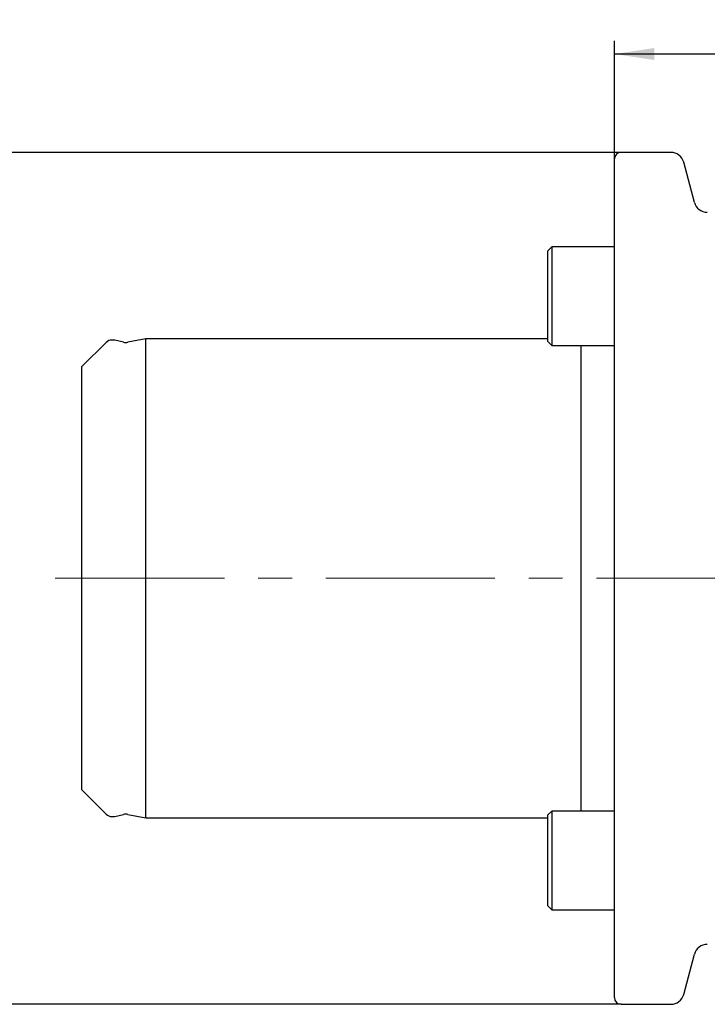
# Model space of a CAD drawing. Units: millimetres. Extents: x 14 to 281, y 11 to 166.
# Drawn here: x 128 to 180, y 93 to 166 of the extents above; entities that cross this region are included whole.
import ezdxf

# ---------------------------------------------------------------- set-up
doc = ezdxf.new("R2010")
doc.units = ezdxf.units.MM
doc.linetypes.add('CENTERX2', pattern=[20.32, 12.7, -2.54, 2.54, -2.54])
doc.layers.add('VERMASSUNG', color=7, linetype='Continuous')
doc.styles.add('SLDTEXTSTYLE0', font='TXT', dxfattribs={"width": 0.7})
doc.dimstyles.new('SLDDIMSTYLE1', dxfattribs={"dimtxt": 2, "dimasz": 3, "dimexe": 0, "dimexo": 0.0625, "dimgap": 0.5, "dimtad": 1, "dimrnd": 1e-09, "dimzin": 12, "dimdsep": 46, "dimtxsty": 'SLDTEXTSTYLE0', "dimsah": 1, "dimcen": 0.09, "dimadec": 0, "dimazin": 3, "dimtfac": 1, "dimtdec": 3, "dimtofl": 0, "dimtmove": 0, "dimatfit": 3, "dimfxl": 1, "dimfrac": 2, "dimtolj": 1, "dimtzin": 12, "dimarcsym": 0})

# ---------------------------------------------------------------- blocks, each defined once
blk = doc.blocks.new('_D_2')
at = {"layer": 'VERMASSUNG'}
for p, q in [((172.907, 156.031), (172.907, 164.917)), ((217.907, 145.531), (217.907, 164.917)), ((217.907, 163.917), (172.907, 163.917))]:
    blk.add_line(p, q, dxfattribs=at)
for points in [[(172.907, 163.917), (175.907, 163.467), (175.907, 164.367)], [(217.907, 163.917), (214.907, 164.367), (214.907, 163.467)]]:
    blk.add_solid(points, dxfattribs=at)
at = {"layer": 'VERMASSUNG', "insert": (193.907, 166.495), "char_height": 2, "attachment_point": 1, "style": 'SLDTEXTSTYLE0'}
blk.add_mtext('45', dxfattribs=at)
blk = doc.blocks.new('_D_3')
at = {"layer": 'VERMASSUNG'}
for p, q in [((173.407, 156.531), (123.142, 156.531)), ((124.142, 156.531), (124.142, 92.531)), ((173.407, 92.531), (123.142, 92.531))]:
    blk.add_line(p, q, dxfattribs=at)
for points in [[(124.142, 156.531), (123.692, 153.531), (124.592, 153.531)], [(124.142, 92.531), (124.592, 95.531), (123.692, 95.531)]]:
    blk.add_solid(points, dxfattribs=at)
at = {"layer": 'VERMASSUNG', "char_height": 2, "attachment_point": 1, "rotation": 90, "style": 'SLDTEXTSTYLE0'}
for s, insert in [('64', (121.364, 127.736)), ('%%c', (121.564, 124.126)), ('ST6', (121.364, 118.326))]:
    blk.add_mtext(s, dxfattribs=dict(at, insert=insert))

msp = doc.modelspace()

# ---------------------------------------------------------------- linework, layer by layer
at = {"color": 7, "linetype": 'Continuous', "lineweight": 25}
for p, q in [((177.14, 156.531), (173.407, 156.531)), ((172.907, 93.031), (172.907, 156.031)), ((178.914, 152.772), (178.106, 155.79)), ((168.207, 149.431), (167.907, 149.131)), ((172.907, 149.431), (168.207, 149.431)), ((168.207, 149.431), (168.207, 142.364)), ((167.907, 142.451), (167.907, 149.131)), ((134.731, 142.255), (132.907, 140.431)), ((135.241, 142.431), (135.156, 142.431)), ((136.034, 142.27), (135.371, 142.417)), ((137.707, 142.531), (136.362, 142.266)), ((167.907, 142.531), (137.707, 142.531)), ((137.707, 106.531), (137.707, 142.531)), ((167.907, 142.31), (167.907, 142.451)), ((167.907, 142.31), (168.207, 142.01)), ((168.207, 142.364), (168.207, 142.01)), ((168.207, 142.01), (172.907, 142.01)), ((170.407, 107.052), (170.407, 142.01)), ((132.907, 108.631), (132.907, 140.431)), ((132.907, 108.631), (134.731, 106.807)), ((135.156, 106.631), (135.241, 106.631)), ((135.371, 106.645), (136.034, 106.792)), ((136.362, 106.796), (137.707, 106.531)), ((137.707, 106.531), (167.907, 106.531)), ((168.207, 107.052), (167.907, 106.752)), ((167.907, 106.61), (167.907, 106.752)), ((167.907, 99.931), (167.907, 106.61)), ((172.907, 107.052), (168.207, 107.052)), ((168.207, 107.052), (168.207, 106.697)), ((168.207, 106.697), (168.207, 99.631)), ((167.907, 99.931), (168.207, 99.631)), ((168.207, 99.631), (172.907, 99.631)), ((178.106, 93.272), (178.914, 96.29)), ((173.407, 92.531), (177.14, 92.531))]:
    msp.add_line(p, q, dxfattribs=at)
for centre, radius, start, end in [((173.407, 156.031), 0.5, 90, 180), ((177.14, 155.531), 1, 15, 90), ((179.88, 153.031), 1, 195, 270), ((135.156, 141.831), 0.6, 90, 135), ((135.241, 141.831), 0.6, 77.50763, 90), ((136.207, 143.051), 0.8, 257.50763, 281.13947), ((135.156, 107.231), 0.6, 225, 270), ((135.241, 107.231), 0.6, 270, 282.49237), ((136.207, 106.011), 0.8, 78.86053, 102.49237), ((179.88, 96.031), 1, 90, 165), ((177.14, 93.531), 1, 270, 345), ((173.407, 93.031), 0.5, 180, 270)]:
    msp.add_arc(centre, radius, start, end, dxfattribs=at)
at = {"layer": 'VERMASSUNG', "linetype": 'CENTERX2', "lineweight": 18}
msp.add_line((130.907, 124.531), (261.112, 124.531), dxfattribs=at)

# ---------------------------------------------------------------- dimensions: what is measured, and where the dimension line sits
at = {"layer": 'VERMASSUNG'}
dim = msp.add_linear_dim(base=(172.907, 163.917), p1=(217.907, 145.531), p2=(172.907, 156.031), dimstyle='SLDDIMSTYLE1', dxfattribs=at)
dim.commit()
dim.dimension.update_dxf_attribs({"geometry": '_D_2', "text_midpoint": (195.407, 163.917), "dimtype": 160})
dim = msp.add_linear_dim(base=(124.142, 92.531), p1=(173.407, 156.531), p2=(173.407, 92.531), angle=90, text='ST6 %%c<>', dimstyle='SLDDIMSTYLE1', dxfattribs=at)
dim.commit()
dim.dimension.update_dxf_attribs({"geometry": '_D_3', "text_midpoint": (124.142, 124.531), "dimtype": 160})

doc.saveas('drawing.dxf')
